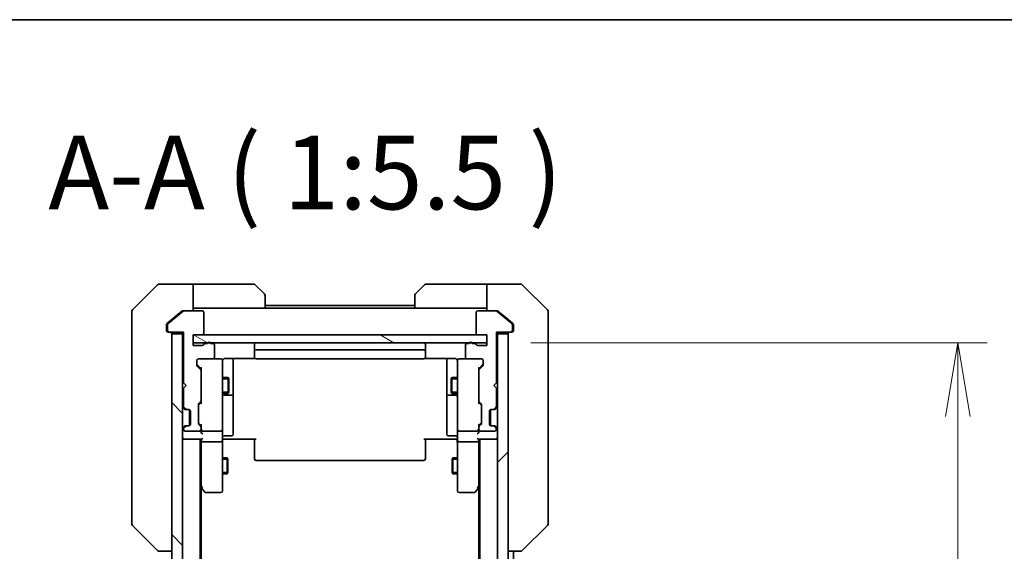
# Model space of a CAD drawing. Units: millimetres. Extents: x 0 to 8662, y 0 to 1546.
# Drawn here: x 2862 to 3046, y 1446 to 1546 of the extents above; entities that cross this region are included whole.
import ezdxf

# ---------------------------------------------------------------- set-up
doc = ezdxf.new("R2010")
doc.units = ezdxf.units.MM
for name, color, linetype, lineweight in [('Border (ISO)', 7, 'Continuous', 35), ('Dimension (ISO)', 7, 'Continuous', 18), ('Dimension (ISO) @ 1', 7, 'Continuous', 18), ('Symbol (ISO)', 7, 'Continuous', 18), ('Visible (ISO)', 7, 'Continuous', 35), ('Visible Narrow (ISO)', 7, 'Continuous', 25)]:
    doc.layers.add(name, color=color, linetype=linetype, lineweight=lineweight)
doc.layers.add('Hatch (ISO)', color=1, linetype='Continuous', lineweight=18, true_color=0xff0000)
doc.styles.add('Note Text (TK)', font='MS PGothic.ttf')
doc.dimstyles.new('Default - Method 1b (TK)', dxfattribs={"dimscale": 4, "dimtxt": 2.5, "dimasz": 2.5, "dimexe": 1, "dimexo": 1.5, "dimgap": 1, "dimtad": 1, "dimtoh": 1, "dimrnd": 1e-08, "dimdsep": 46, "dimtxsty": 'Note Text (TK)', "dimblk": 'OPEN', "dimcen": 0.09, "dimdle": 5, "dimclrd": 100, "dimclre": 100, "dimclrt": 7, "dimadec": 1, "dimazin": 1, "dimtfac": 1, "dimtmove": 0, "dimatfit": 3, "dimldrblk": 'OPEN', "dimfxl": 0, "dimtolj": 1, "dimlwd": -1, "dimlwe": -1, "dimarcsym": 0})

# ---------------------------------------------------------------- blocks, each defined once
blk = doc.blocks.new('図面枠 tk図枠')
at = {"layer": 'Border (ISO)'}
blk.add_line((14.5, 289), (405.5, 289), dxfattribs=at)
blk = doc.blocks.new('_Open')
at = {"color": 0, "linetype": 'ByBlock', "lineweight": -2}
for p, q in [((-1, 0.167), (0, 0)), ((-1, -0.167), (0, 0)), ((0, 0), (-1, 0))]:
    blk.add_line(p, q, dxfattribs=at)
blk = doc.blocks.new('*D52')
at = {"layer": 'Defpoints', "color": 0, "transparency": 16777216}
for p in [(2949.51, 1485.05), (3037.72, 1485.05), (2949.51, 1139.05)]:
    blk.add_point(p, dxfattribs=at)
at = {"layer": 'Dimension (ISO)', "color": 100, "transparency": 16777216}
for p, q in [((2957.76, 1485.05), (3043.22, 1485.05)), ((3037.72, 1152.8), (3037.72, 1471.3)), ((2957.76, 1139.05), (3043.22, 1139.05))]:
    blk.add_line(p, q, dxfattribs=at)
at = {"layer": 'Dimension (ISO)', "color": 100, "transparency": 16777216, "xscale": 13.75, "yscale": 13.75, "zscale": 13.75}
for p, rotation in [((3037.72, 1485.05), 90), ((3037.72, 1139.05), 270)]:
    blk.add_blockref('_Open', p, dxfattribs=dict(at, rotation=rotation))
at = {"layer": 'Dimension (ISO)', "color": 7, "transparency": 16777216, "insert": (3025.34, 1298.11), "char_height": 13.75, "attachment_point": 4, "rotation": 90, "style": 'Note Text (TK)'}
blk.add_mtext('\\A1;346', dxfattribs=at)

msp = doc.modelspace()

# ---------------------------------------------------------------- hatches: boundary and pattern name
at = {"layer": 'Hatch (ISO)'}
h = msp.add_hatch(dxfattribs=at)
h.set_pattern_fill('ANSI31', color=256, scale=139.7, angle=90.00021, style=0)
h.set_pattern_definition([(135.0002, (1494.25, -44), (-12.3478, -12.3479), [])])
h.paths.add_polyline_path([(2890.5063, 1137.3527), (2892.5063, 1137.3527), (2892.5063, 1486.7527), (2890.5063, 1486.7527)])
h = msp.add_hatch(dxfattribs=at)
h.set_pattern_fill('ANSI31', color=256, scale=139.7, angle=105.000246, style=0)
h.set_pattern_definition([(150.0002, (1494.25, -44), (-8.73119, -15.123), [])])
h.paths.add_polyline_path([(2949.5063, 1485.0527), (2949.5063, 1486.5527), (2894.5063, 1486.5527), (2894.5063, 1485.0527)])
h = msp.add_hatch(dxfattribs=at)
h.set_pattern_fill('ANSI31', color=256, scale=139.7, style=0)
h.set_pattern_definition([(45, (1494.25, -44), (-12.34785, 12.34785), [])])
h.paths.add_polyline_path([(2953.5063, 1486.7527), (2951.5063, 1486.7527), (2951.5063, 1137.3527), (2953.5063, 1137.3527)])

# ---------------------------------------------------------------- linework, layer by layer
at = {"layer": 'Visible (ISO)'}
for p, q in [((2887.8599, 1495.9062), (2883.1527, 1491.1991)), ((2890.5063, 1496.0527), (2888.2134, 1496.0527)), ((2894.5063, 1496.0527), (2890.5063, 1496.0527)), ((2894.5063, 1496.0527), (2894.5063, 1491.0527)), ((2895.5063, 1496.0527), (2894.5063, 1496.0527)), ((2895.5063, 1496.0527), (2905.7992, 1496.0527)), ((2906.1527, 1495.9062), (2907.8599, 1494.1991)), ((2936.1527, 1494.1991), (2937.8599, 1495.9062)), ((2948.5063, 1496.0527), (2938.2134, 1496.0527)), ((2949.5063, 1496.0527), (2948.5063, 1496.0527)), ((2949.5063, 1491.0527), (2949.5063, 1496.0527)), ((2949.5063, 1496.0527), (2953.5063, 1496.0527)), ((2953.5063, 1496.0527), (2955.7992, 1496.0527)), ((2960.8599, 1491.1991), (2956.1527, 1495.9062)), ((2908.0063, 1493.8456), (2908.0063, 1491.5527)), ((2936.0063, 1491.5527), (2936.0063, 1493.8456)), ((2936.0063, 1492.0527), (2908.0063, 1492.0527)), ((2883.0063, 1488.0527), (2883.0063, 1490.8456)), ((2892.6229, 1490.9832), (2889.8142, 1488.6426)), ((2892.4229, 1490.9832), (2890.5063, 1489.386)), ((2892.6149, 1491.0527), (2892.8149, 1491.0527)), ((2896.2063, 1491.0527), (2892.8149, 1491.0527)), ((2894.5063, 1491.5527), (2895.5063, 1491.5527)), ((2908.0063, 1491.5527), (2895.5063, 1491.5527)), ((2896.5063, 1486.8527), (2896.5063, 1490.7527)), ((2936.0063, 1491.5527), (2908.0063, 1491.5527)), ((2936.0063, 1491.5527), (2948.5063, 1491.5527)), ((2947.5063, 1490.7527), (2947.5063, 1486.8527)), ((2951.1977, 1491.0527), (2947.8063, 1491.0527)), ((2948.5063, 1491.5527), (2949.5063, 1491.5527)), ((2951.1977, 1491.0527), (2951.3977, 1491.0527)), ((2954.1984, 1488.6426), (2951.3897, 1490.9832)), ((2953.5063, 1489.386), (2951.5897, 1490.9832)), ((2961.0063, 1490.8456), (2961.0063, 1488.0527)), ((2883.0063, 1488.0527), (2883.0063, 1486.7156)), ((2889.5063, 1488.4122), (2889.5063, 1488.0527)), ((2889.5063, 1487.3527), (2889.5063, 1488.0527)), ((2890.5063, 1489.386), (2889.6142, 1488.6426)), ((2889.7063, 1488.4122), (2889.7063, 1487.3527)), ((2954.3984, 1488.6426), (2953.5063, 1489.386)), ((2954.3063, 1487.3527), (2954.3063, 1488.4122)), ((2954.5063, 1488.0527), (2954.5063, 1488.4122)), ((2954.5063, 1488.0527), (2954.5063, 1487.3527)), ((2961.0063, 1486.7156), (2961.0063, 1488.0527)), ((2883.0063, 1486.7156), (2883.0063, 1485.2475)), ((2890.0063, 1487.0527), (2889.8063, 1487.0527)), ((2890.0063, 1487.0527), (2892.7063, 1487.0527)), ((2892.5063, 1486.7527), (2890.5063, 1486.7527)), ((2890.5063, 1486.7527), (2890.5063, 1137.3527)), ((2892.5063, 1487.0527), (2892.5063, 1486.7527)), ((2892.5063, 1137.3527), (2892.5063, 1486.7527)), ((2892.7063, 1487.0527), (2892.7063, 1477.5527)), ((2894.5063, 1484.5527), (2894.5063, 1486.5527)), ((2894.5063, 1486.5527), (2896.2063, 1486.5527)), ((2949.5063, 1486.5527), (2894.5063, 1486.5527)), ((2894.5063, 1486.5527), (2894.5063, 1485.0527)), ((2947.8063, 1486.5527), (2949.5063, 1486.5527)), ((2949.5063, 1486.5527), (2949.5063, 1484.5527)), ((2949.5063, 1485.0527), (2949.5063, 1486.5527)), ((2951.3063, 1477.5527), (2951.3063, 1487.0527)), ((2951.3063, 1487.0527), (2954.0063, 1487.0527)), ((2951.5063, 1486.7527), (2951.5063, 1487.0527)), ((2953.5063, 1486.7527), (2951.5063, 1486.7527)), ((2951.5063, 1486.7527), (2951.5063, 1137.3527)), ((2953.5063, 1137.3527), (2953.5063, 1486.7527)), ((2954.2063, 1487.0527), (2954.0063, 1487.0527)), ((2961.0063, 1485.2475), (2961.0063, 1486.7156)), ((2883.0063, 1485.2475), (2883.0063, 1452.2354)), ((2894.5063, 1485.0527), (2949.5063, 1485.0527)), ((2896.2063, 1484.5527), (2894.5063, 1484.5527)), ((2897.2235, 1484.9527), (2896.772, 1484.9527)), ((2898.2063, 1484.9527), (2897.7891, 1484.9527)), ((2898.5063, 1482.3527), (2898.5063, 1484.6527)), ((2906.0063, 1484.7527), (2906.0063, 1483.4527)), ((2938.0063, 1483.4527), (2938.0063, 1484.7527)), ((2945.5063, 1484.6527), (2945.5063, 1482.3527)), ((2946.2235, 1484.9527), (2945.8063, 1484.9527)), ((2947.2406, 1484.9527), (2946.7891, 1484.9527)), ((2949.5063, 1484.5527), (2947.8063, 1484.5527)), ((2961.0063, 1452.2354), (2961.0063, 1485.2475)), ((2906.0063, 1483.4527), (2906.0063, 1483.2598)), ((2906.0063, 1483.1184), (2906.0063, 1483.2598)), ((2906.0063, 1483.1184), (2906.0063, 1482.4113)), ((2937.7063, 1483.7527), (2906.3063, 1483.7527)), ((2938.0063, 1483.2598), (2938.0063, 1483.4527)), ((2938.0063, 1483.2598), (2938.0063, 1483.1184)), ((2938.0063, 1482.4113), (2938.0063, 1483.1184)), ((2895.2063, 1480.927), (2895.2063, 1481.7527)), ((2895.2942, 1480.9148), (2896.0063, 1480.2027)), ((2895.9184, 1480.0906), (2895.2942, 1480.7148)), ((2895.5063, 1482.0527), (2898.2063, 1482.0527)), ((2899.7063, 1482.0527), (2898.2063, 1482.0527)), ((2899.7296, 1482.0527), (2899.7063, 1482.0527)), ((2900.0063, 1480.8673), (2900.0063, 1481.7527)), ((2900.0063, 1469.6709), (2900.0063, 1480.8673)), ((2900.5063, 1482.1425), (2906.0922, 1482.1425)), ((2902.0063, 1475.7297), (2902.0063, 1482.1425)), ((2906.0063, 1482.3527), (2906.0063, 1482.4113)), ((2906.3063, 1482.0527), (2937.7063, 1482.0527)), ((2937.9204, 1482.1425), (2943.5063, 1482.1425)), ((2938.0063, 1482.4113), (2938.0063, 1482.3527)), ((2942.0063, 1482.1425), (2942.0063, 1475.7297)), ((2944.0063, 1481.7527), (2944.0063, 1480.8673)), ((2944.0063, 1480.8673), (2944.0063, 1469.6709)), ((2944.3063, 1482.0527), (2944.283, 1482.0527)), ((2945.8063, 1482.0527), (2944.3063, 1482.0527)), ((2945.8063, 1482.0527), (2948.5063, 1482.0527)), ((2948.7184, 1480.9148), (2948.0063, 1480.2027)), ((2948.7184, 1480.7148), (2948.0942, 1480.0906)), ((2948.8063, 1481.7527), (2948.8063, 1480.927)), ((2896.0063, 1480.3788), (2896.0063, 1479.8784)), ((2896.0063, 1474.227), (2896.0063, 1479.8784)), ((2948.0063, 1479.8784), (2948.0063, 1480.3788)), ((2948.0063, 1479.8784), (2948.0063, 1474.227)), ((2892.7063, 1477.5527), (2893.2063, 1477.0527)), ((2893.2063, 1477.0527), (2892.7063, 1476.5527)), ((2900.0063, 1478.5527), (2901.0563, 1478.5527)), ((2901.0563, 1475.5527), (2901.0563, 1478.5527)), ((2901.2097, 1478.246), (2901.0563, 1478.5527)), ((2901.2097, 1478.246), (2901.2097, 1475.8594)), ((2942.8029, 1478.246), (2942.9563, 1478.5527)), ((2942.8029, 1475.8594), (2942.8029, 1478.246)), ((2942.9563, 1478.5527), (2942.9563, 1475.5527)), ((2944.0063, 1478.5527), (2942.9563, 1478.5527)), ((2950.8063, 1477.0527), (2951.3063, 1477.5527)), ((2951.3063, 1476.5527), (2950.8063, 1477.0527)), ((2892.7063, 1476.5527), (2892.7063, 1473.177)), ((2900.0063, 1475.5527), (2901.0563, 1475.5527)), ((2900.3063, 1475.2582), (2901.7063, 1475.2582)), ((2901.2097, 1475.8594), (2901.0563, 1475.5527)), ((2902.0063, 1475.5582), (2902.0063, 1475.7297)), ((2902.0063, 1471.8836), (2902.0063, 1475.5582)), ((2942.0063, 1475.7297), (2942.0063, 1475.5582)), ((2942.0063, 1475.5582), (2942.0063, 1471.8836)), ((2942.3063, 1475.2582), (2943.7063, 1475.2582)), ((2942.8029, 1475.8594), (2942.9563, 1475.5527)), ((2944.0063, 1475.5527), (2942.9563, 1475.5527)), ((2951.3063, 1473.177), (2951.3063, 1476.5527)), ((2895.5063, 1469.977), (2895.5063, 1473.4784)), ((2895.5942, 1473.6906), (2895.9184, 1474.0148)), ((2896.0063, 1473.9027), (2895.5942, 1473.4906)), ((2896.0063, 1474.227), (2896.0063, 1473.7266)), ((2948.0063, 1473.7266), (2948.0063, 1474.227)), ((2948.0063, 1473.9027), (2948.4184, 1473.4906)), ((2948.0942, 1474.0148), (2948.4184, 1473.6906)), ((2948.5063, 1473.4784), (2948.5063, 1469.977)), ((2892.5942, 1472.9648), (2892.9184, 1472.6406)), ((2892.7942, 1472.9648), (2893.1184, 1472.6406)), ((2892.9184, 1472.6406), (2892.9389, 1472.6201)), ((2893.1306, 1472.5527), (2893.3306, 1472.5527)), ((2893.3306, 1472.5527), (2893.7063, 1472.5527)), ((2893.8063, 1469.5698), (2893.8063, 1472.5355)), ((2894.0063, 1472.2527), (2894.0063, 1469.8527)), ((2902.0063, 1467.954), (2902.0063, 1471.8836)), ((2942.0063, 1471.8836), (2942.0063, 1467.954)), ((2950.0063, 1469.8527), (2950.0063, 1472.2527)), ((2950.2063, 1469.5698), (2950.2063, 1472.5355)), ((2950.3063, 1472.5527), (2950.682, 1472.5527)), ((2950.682, 1472.5527), (2950.882, 1472.5527)), ((2950.8942, 1472.6406), (2951.2184, 1472.9648)), ((2951.0737, 1472.6201), (2951.0942, 1472.6406)), ((2951.0942, 1472.6406), (2951.4184, 1472.9648)), ((2893.3306, 1469.5527), (2893.1306, 1469.5527)), ((2893.7063, 1469.5527), (2893.3306, 1469.5527)), ((2896.0063, 1469.5527), (2895.5942, 1469.9648)), ((2895.9184, 1469.4406), (2895.5942, 1469.7648)), ((2896.0063, 1469.7288), (2896.0063, 1469.2284)), ((2900.0063, 1468.8527), (2900.0063, 1469.6709)), ((2944.0063, 1469.6709), (2944.0063, 1468.8527)), ((2948.4184, 1469.9648), (2948.0063, 1469.5527)), ((2948.0063, 1469.2284), (2948.0063, 1469.7288)), ((2948.4184, 1469.7648), (2948.0942, 1469.4406)), ((2950.682, 1469.5527), (2950.3063, 1469.5527)), ((2950.882, 1469.5527), (2950.682, 1469.5527)), ((2892.9184, 1469.4648), (2892.5942, 1469.1406)), ((2892.7063, 1468.9284), (2892.7063, 1468.8527)), ((2893.1184, 1469.4648), (2892.7942, 1469.1406)), ((2892.9389, 1469.4853), (2892.9184, 1469.4648)), ((2893.0063, 1468.5527), (2895.7063, 1468.5527)), ((2896.0063, 1468.8527), (2896.0063, 1469.2284)), ((2896.0063, 1468.8527), (2896.0063, 1468.477)), ((2896.3063, 1468.5527), (2899.7063, 1468.5527)), ((2900.0063, 1468.8527), (2900.0063, 1466.677)), ((2944.0063, 1466.677), (2944.0063, 1468.8527)), ((2944.3063, 1468.5527), (2947.7063, 1468.5527)), ((2948.0063, 1469.2284), (2948.0063, 1468.8527)), ((2948.0063, 1468.477), (2948.0063, 1468.8527)), ((2948.3063, 1468.5527), (2951.0063, 1468.5527)), ((2951.2184, 1469.1406), (2950.8942, 1469.4648)), ((2951.0942, 1469.4648), (2951.0737, 1469.4853)), ((2951.4184, 1469.1406), (2951.0942, 1469.4648)), ((2951.3063, 1468.8527), (2951.3063, 1468.9284)), ((2892.5063, 1467.0527), (2892.8063, 1467.0527)), ((2892.8063, 1467.0527), (2896.0942, 1467.0527)), ((2895.8063, 1157.0527), (2895.8063, 1467.0527)), ((2896.0063, 1467.0527), (2896.0063, 1466.677)), ((2896.0063, 1466.677), (2896.0063, 1458.086)), ((2899.7063, 1466.5527), (2896.3063, 1466.5527)), ((2900.0063, 1458.1161), (2900.0063, 1466.677)), ((2900.2313, 1467.0527), (2900.014, 1467.0527)), ((2900.2313, 1467.0527), (2900.5063, 1467.0527)), ((2900.3063, 1467.654), (2901.7063, 1467.654)), ((2906.3063, 1467.0527), (2900.5063, 1467.0527)), ((2906.0063, 1466.6385), (2906.0063, 1467.0527)), ((2906.0063, 1466.6385), (2906.0063, 1464.2598)), ((2943.5063, 1467.0527), (2937.7063, 1467.0527)), ((2938.0063, 1467.0527), (2938.0063, 1466.6385)), ((2938.0063, 1464.2598), (2938.0063, 1466.6385)), ((2943.7063, 1467.654), (2942.3063, 1467.654)), ((2943.5063, 1467.0527), (2943.7813, 1467.0527)), ((2943.9986, 1467.0527), (2943.7813, 1467.0527)), ((2944.0063, 1466.677), (2944.0063, 1458.1161)), ((2947.7063, 1466.5527), (2944.3063, 1466.5527)), ((2947.9184, 1467.0527), (2951.2063, 1467.0527)), ((2948.0063, 1466.677), (2948.0063, 1467.0527)), ((2948.0063, 1458.086), (2948.0063, 1466.677)), ((2948.2063, 1467.0527), (2948.2063, 1157.0527)), ((2951.2063, 1467.0527), (2951.5063, 1467.0527)), ((2906.0063, 1464.1184), (2906.0063, 1464.2598)), ((2906.0063, 1464.1184), (2906.0063, 1463.4113)), ((2938.0063, 1464.2598), (2938.0063, 1464.1184)), ((2938.0063, 1463.4113), (2938.0063, 1464.1184)), ((2900.0063, 1463.5527), (2900.8563, 1463.5527)), ((2900.8563, 1460.5527), (2900.8563, 1463.5527)), ((2901.0097, 1463.246), (2900.8563, 1463.5527)), ((2901.0097, 1463.246), (2901.0097, 1460.8594)), ((2906.0063, 1463.3527), (2906.0063, 1463.4113)), ((2906.3063, 1463.0527), (2937.7063, 1463.0527)), ((2938.0063, 1463.4113), (2938.0063, 1463.3527)), ((2943.0029, 1463.246), (2943.1563, 1463.5527)), ((2943.0029, 1460.8594), (2943.0029, 1463.246)), ((2943.1563, 1463.5527), (2943.1563, 1460.5527)), ((2944.0063, 1463.5527), (2943.1563, 1463.5527)), ((2900.0063, 1460.5527), (2900.8563, 1460.5527)), ((2901.0097, 1460.8594), (2900.8563, 1460.5527)), ((2943.0029, 1460.8594), (2943.1563, 1460.5527)), ((2944.0063, 1460.5527), (2943.1563, 1460.5527)), ((2895.8063, 1458.2527), (2896.0663, 1457.906)), ((2896.0063, 1166.1194), (2896.0063, 1457.986)), ((2896.0663, 1457.906), (2896.6163, 1457.1727)), ((2896.3063, 1458.1161), (2896.1507, 1457.9605)), ((2896.8563, 1457.0527), (2899.7063, 1457.0527)), ((2900.0063, 1457.3527), (2900.0063, 1458.1161)), ((2944.0063, 1458.1161), (2944.0063, 1457.3527)), ((2944.3063, 1457.0527), (2947.1563, 1457.0527)), ((2947.3963, 1457.1727), (2947.9463, 1457.906)), ((2947.7063, 1458.1161), (2947.8619, 1457.9605)), ((2947.9463, 1457.906), (2948.2063, 1458.2527)), ((2948.0063, 1457.986), (2948.0063, 1166.1194)), ((2883.0063, 1452.2354), (2883.0063, 1451.2598)), ((2961.0063, 1451.2598), (2961.0063, 1452.2354)), ((2883.1527, 1450.9062), (2887.8599, 1446.1991)), ((2960.8599, 1450.9062), (2956.1527, 1446.1991)), ((2888.2134, 1446.0527), (2888.2135, 1446.0527)), ((2888.2135, 1446.0527), (2890.5063, 1446.0527)), ((2953.5063, 1446.0527), (2955.7991, 1446.0527)), ((2954.5063, 1178.0527), (2954.5063, 1446.0527)), ((2955.7991, 1446.0527), (2955.7992, 1446.0527))]:
    msp.add_line(p, q, dxfattribs=at)
for centre, radius, start, end in [((2888.2134, 1495.5527), 0.5, 90, 135), ((2905.7992, 1495.5527), 0.5, 45, 90), ((2938.2134, 1495.5527), 0.5, 90, 135), ((2955.7992, 1495.5527), 0.5, 45, 90), ((2907.5063, 1493.8456), 0.5, 0, 45), ((2936.5063, 1493.8456), 0.5, 135, 180), ((2883.5063, 1490.8456), 0.5, 135, 180), ((2892.8149, 1490.7527), 0.3, 90, 129.805571), ((2896.2063, 1490.7527), 0.3, 0, 90), ((2947.8063, 1490.7527), 0.3, 90, 180), ((2951.1977, 1490.7527), 0.3, 50.194429, 90), ((2960.5063, 1490.8456), 0.5, 0, 45), ((2890.0063, 1488.4122), 0.3, 129.805571, 180), ((2954.0063, 1488.4122), 0.3, 0, 50.194429), ((2889.8063, 1487.3527), 0.3, 180, 270), ((2890.0063, 1487.3527), 0.3, 180, 270), ((2890.2063, 1486.7527), 0.3, 0, 90), ((2896.2063, 1486.8527), 0.3, 270, 0), ((2947.8063, 1486.8527), 0.3, 180, 270), ((2953.8063, 1486.7527), 0.3, 90, 180), ((2954.0063, 1487.3527), 0.3, 270, 0), ((2954.2063, 1487.3527), 0.3, 270, 0), ((2896.2063, 1484.8527), 0.3, 270, 340.528779), ((2896.772, 1484.6527), 0.3, 90, 160.528779), ((2897.5063, 1484.8527), 0.3, 19.471221, 160.528779), ((2898.2063, 1484.6527), 0.3, 0, 90), ((2906.3063, 1484.7527), 0.3, 90, 180), ((2937.7063, 1484.7527), 0.3, 0, 90), ((2945.8063, 1484.6527), 0.3, 90, 180), ((2946.5063, 1484.8527), 0.3, 19.471221, 160.528779), ((2947.2406, 1484.6527), 0.3, 19.471221, 90), ((2947.8063, 1484.8527), 0.3, 199.471221, 270), ((2906.3063, 1483.4527), 0.3, 90, 180), ((2937.7063, 1483.4527), 0.3, 0, 90), ((2895.5063, 1481.7527), 0.3, 90, 180), ((2895.5063, 1480.927), 0.3, 180, 225), ((2898.2063, 1482.3527), 0.3, 270, 0), ((2899.7063, 1481.7527), 0.3, 0, 90), ((2899.7317, 1481.7527), 0.3, 345.522488, 90), ((2900.5063, 1481.5527), 0.5, 165.522488, 180), ((2906.3063, 1482.3527), 0.3, 180, 270), ((2937.7063, 1482.3527), 0.3, 270, 0), ((2944.2809, 1481.7527), 0.3, 90, 194.477512), ((2943.5063, 1481.5527), 0.5, 0, 14.477512), ((2944.3063, 1481.7527), 0.3, 90, 180), ((2945.8063, 1482.3527), 0.3, 180, 270), ((2948.5063, 1481.7527), 0.3, 0, 90), ((2948.5063, 1480.927), 0.3, 315, 0), ((2895.7063, 1479.8784), 0.3, 0, 45), ((2948.3063, 1479.8784), 0.3, 135, 180), ((2900.3063, 1474.9582), 0.3, 90, 180), ((2901.7063, 1475.5582), 0.3, 270, 0), ((2942.3063, 1475.5582), 0.3, 180, 270), ((2943.7063, 1474.9582), 0.3, 0, 90), ((2895.8063, 1473.4784), 0.3, 135, 180), ((2895.7063, 1474.227), 0.3, 315, 0), ((2948.3063, 1474.227), 0.3, 180, 225), ((2948.2063, 1473.4784), 0.3, 0, 45), ((2892.8063, 1473.177), 0.3, 180, 225), ((2893.0063, 1473.177), 0.3, 180, 225), ((2893.1306, 1472.8527), 0.3, 225, 270), ((2893.3306, 1472.8527), 0.3, 225, 270), ((2893.7063, 1472.2527), 0.3, 0, 90), ((2950.3063, 1472.2527), 0.3, 90, 180), ((2950.682, 1472.8527), 0.3, 270, 315), ((2950.882, 1472.8527), 0.3, 270, 315), ((2951.0063, 1473.177), 0.3, 315, 0), ((2951.2063, 1473.177), 0.3, 315, 0), ((2893.1306, 1469.2527), 0.3, 90, 135), ((2893.3306, 1469.2527), 0.3, 90, 135), ((2893.7063, 1469.8527), 0.3, 270, 0), ((2895.8063, 1469.977), 0.3, 180, 225), ((2948.2063, 1469.977), 0.3, 315, 0), ((2950.3063, 1469.8527), 0.3, 180, 270), ((2950.682, 1469.2527), 0.3, 45, 90), ((2950.882, 1469.2527), 0.3, 45, 90), ((2892.8063, 1468.9284), 0.3, 135, 180), ((2893.0063, 1468.9284), 0.3, 135, 180), ((2893.0063, 1468.8527), 0.3, 180, 270), ((2895.7063, 1468.8527), 0.3, 270, 0), ((2895.7063, 1469.2284), 0.3, 0, 45), ((2896.3063, 1468.8527), 0.3, 180, 203.437996), ((2896.3063, 1468.8527), 0.3, 238.755545, 270), ((2899.7063, 1468.8527), 0.3, 270, 0), ((2901.7063, 1467.954), 0.3, 270, 0), ((2942.3063, 1467.954), 0.3, 180, 270), ((2944.3063, 1468.8527), 0.3, 180, 270), ((2947.7063, 1468.8527), 0.3, 270, 301.244455), ((2947.7063, 1468.8527), 0.3, 336.562016, 0), ((2948.3063, 1469.2284), 0.3, 135, 180), ((2948.3063, 1468.8527), 0.3, 180, 270), ((2951.0063, 1468.8527), 0.3, 270, 0), ((2951.0063, 1468.9284), 0.3, 0, 45), ((2951.2063, 1468.9284), 0.3, 0, 45), ((2892.8063, 1467.3527), 0.3, 180, 270), ((2900.3063, 1467.354), 0.3, 90, 180), ((2943.7063, 1467.354), 0.3, 0, 90), ((2951.2063, 1467.3527), 0.3, 270, 0), ((2906.3063, 1463.3527), 0.3, 180, 270), ((2937.7063, 1463.3527), 0.3, 270, 0), ((2896.3063, 1458.086), 0.3, 180, 203.437984), ((2896.3063, 1458.086), 0.3, 203.437984, 216.869898), ((2896.8563, 1457.3527), 0.3, 216.869898, 270), ((2899.7063, 1457.3527), 0.3, 270, 0), ((2944.3063, 1457.3527), 0.3, 180, 270), ((2947.1563, 1457.3527), 0.3, 270, 323.130102), ((2947.7063, 1458.086), 0.3, 323.130102, 336.562021), ((2947.7063, 1458.086), 0.3, 336.562004, 0), ((2883.5063, 1451.2598), 0.5, 180, 225), ((2960.5063, 1451.2598), 0.5, 315, 0), ((2888.2134, 1446.5527), 0.5, 225, 270), ((2955.7992, 1446.5527), 0.5, 270, 315)]:
    msp.add_arc(centre, radius, start, end, dxfattribs=at)
for centre, major_axis, ratio, start_param, end_param in [((2895.5063, 1481.127), (0, -0.3), 0.99985076, 4.71238898, 5.49786177), ((2948.5063, 1481.127), (0, -0.3), 0.99985076, 0.78532354, 1.57079633), ((2896.3063, 1480.4819), (0.2958, 0.1246), 0.40041045, 2.33106693, 2.97456804), ((2947.7063, 1480.4819), (-0.2958, 0.1246), 0.40041045, 3.30861727, 3.95211838), ((2895.8063, 1473.2784), (0, 0.3), 0.99985076, 0.78532354, 1.57079633), ((2896.3063, 1473.6235), (0.2958, -0.1246), 0.40041045, 3.30861727, 3.95211838), ((2947.7063, 1473.6235), (-0.2958, -0.1246), 0.40041045, 2.33106693, 2.97456804), ((2948.2063, 1473.2784), (0, 0.3), 0.99985076, 4.71238898, 5.49786177), ((2895.8063, 1470.177), (0, -0.3), 0.99985076, 4.71238898, 5.49786177), ((2896.3063, 1469.8319), (0.2958, 0.1246), 0.40041045, 2.33106693, 2.97456804), ((2947.7063, 1469.8319), (-0.2958, 0.1246), 0.40041045, 3.30861727, 3.95211838), ((2948.2063, 1470.177), (0, -0.3), 0.99985076, 0.78532354, 1.57079633), ((2896.3063, 1468.477), (0, -0.4243), 0.70710678, 4.71238898, 5.49778714), ((2896.3063, 1468.8849), (-0.2044, -0.6487), 0.33843751, 4.81863915, 5.05307036), ((2896.3063, 1468.177), (-0.2772, 0.2772), 0.41421356, 1.17809725, 1.96349541), ((2896.2838, 1468.8527), (-0.483, -0.2515), 0.33843751, 1.12161563, 1.39634246), ((2947.7063, 1468.177), (-0.2772, -0.2772), 0.41421356, 1.17809725, 1.96349541), ((2947.7288, 1468.8527), (0.483, -0.2515), 0.33843751, 4.88684285, 5.16156968), ((2947.7063, 1468.477), (0, -0.4243), 0.70710678, 0.78539816, 1.57079633), ((2947.7063, 1468.8849), (0.2044, -0.6487), 0.33843751, 1.23011504, 1.46454615), ((2896.3063, 1466.677), (0.3, 0), 0.41421356, 3.14159265, 4.71238898), ((2896.3063, 1467.3527), (-0.2772, -0.2772), 0.41421356, 0.39269908, 1.17809725), ((2899.7063, 1466.677), (0.3, 0), 0.41421356, 4.71238898, 6.28318531), ((2944.3063, 1466.677), (0.3, 0), 0.41421356, 3.14159265, 4.71238898), ((2947.7063, 1467.3527), (0.2772, -0.2772), 0.41421356, 5.10508806, 5.89048623), ((2947.7063, 1466.677), (0.3, 0), 0.41421356, 4.71238898, 6.28318531), ((2896.2838, 1458.1161), (-0.4823, 0.2411), 0.37002441, 1.47901306, 1.75373989), ((2947.7288, 1458.1161), (0.4823, 0.2411), 0.37002441, 4.52944541, 4.80417225)]:
    msp.add_ellipse(centre, major_axis=major_axis, ratio=ratio, start_param=start_param, end_param=end_param, dxfattribs=at)
for points, knots in [([(2892.6149, 1491.0527), (2892.5766, 1491.0527), (2892.5361, 1491.0449), (2892.4711, 1491.0177), (2892.4452, 1491.0016), (2892.4229, 1490.9832)], [0.093260715, 0.093260715, 0.093260715, 0.093260715, 0.1047444472, 0.1047444472, 0.1134564756, 0.1134564756, 0.1134564756, 0.1134564756]), ([(2951.5897, 1490.9832), (2951.567, 1491.002), (2951.5403, 1491.0184), (2951.4751, 1491.0452), (2951.4353, 1491.0527), (2951.3977, 1491.0527)], [-0.0201836507, -0.0201836507, -0.0201836507, -0.0201836507, -0.0112759257, -0.0112759257, 0, 0, 0, 0]), ([(2889.6142, 1488.6426), (2889.6072, 1488.6368), (2889.6005, 1488.6307), (2889.5676, 1488.5977), (2889.5445, 1488.564), (2889.5138, 1488.4901), (2889.5063, 1488.4499), (2889.5063, 1488.4122)], [0.1103900742, 0.1103900742, 0.1103900742, 0.1103900742, 0.1130634845, 0.1130634845, 0.1243846834, 0.1243846834, 0.1357058823, 0.1357058823, 0.1357058823, 0.1357058823]), ([(2954.5063, 1488.4122), (2954.5063, 1488.4499), (2954.4988, 1488.4901), (2954.4681, 1488.564), (2954.445, 1488.5977), (2954.4121, 1488.6307), (2954.4054, 1488.6368), (2954.3984, 1488.6426)], [0.1356732242, 0.1356732242, 0.1356732242, 0.1356732242, 0.1469944231, 0.1469944231, 0.158315622, 0.158315622, 0.1609890322, 0.1609890322, 0.1609890322, 0.1609890322]), ([(2900.031, 1481.7733), (2900.0355, 1481.7876), (2900.0404, 1481.8014), (2900.0698, 1481.875), (2900.112, 1481.941), (2900.1784, 1482.0106), (2900.2038, 1482.0331), (2900.2313, 1482.0527)], [0.0906267725, 0.0906267725, 0.0906267725, 0.0906267725, 0.0948543073, 0.0948543073, 0.1144259318, 0.1144259318, 0.1237212871, 0.1237212871, 0.1237212871, 0.1237212871]), ([(2900.5063, 1482.1425), (2900.4461, 1482.1425), (2900.3754, 1482.1273), (2900.2907, 1482.0903), (2900.2599, 1482.073), (2900.2313, 1482.0527)], [0.1514440253, 0.1514440253, 0.1514440253, 0.1514440253, 0.1695183242, 0.1695183242, 0.1791667634, 0.1791667634, 0.1791667634, 0.1791667634]), ([(2943.7813, 1482.0527), (2943.7527, 1482.073), (2943.7219, 1482.0903), (2943.6372, 1482.1273), (2943.5665, 1482.1425), (2943.5063, 1482.1425)], [0.1237212871, 0.1237212871, 0.1237212871, 0.1237212871, 0.1333697264, 0.1333697264, 0.1514440253, 0.1514440253, 0.1514440253, 0.1514440253]), ([(2943.7813, 1482.0527), (2943.8088, 1482.0331), (2943.8342, 1482.0106), (2943.9006, 1481.941), (2943.9428, 1481.875), (2943.9722, 1481.8014), (2943.9771, 1481.7876), (2943.9816, 1481.7733)], [-0.1237212871, -0.1237212871, -0.1237212871, -0.1237212871, -0.1144259318, -0.1144259318, -0.0948543073, -0.0948543073, -0.0906267725, -0.0906267725, -0.0906267725, -0.0906267725]), ([(2896.0311, 1468.7334), (2896.0338, 1468.7271), (2896.0367, 1468.721), (2896.0534, 1468.6885), (2896.0749, 1468.6594), (2896.1119, 1468.6232), (2896.1315, 1468.6079), (2896.1507, 1468.5962)], [0.250886766, 0.250886766, 0.250886766, 0.250886766, 0.2528779694, 0.2528779694, 0.2619584182, 0.2619584182, 0.268388032, 0.268388032, 0.268388032, 0.268388032]), ([(2947.9815, 1468.7334), (2947.9791, 1468.7278), (2947.9766, 1468.7223), (2947.9594, 1468.6884), (2947.94, 1468.6622), (2947.9028, 1468.6249), (2947.882, 1468.6084), (2947.8619, 1468.5962)], [0.3810312192, 0.3810312192, 0.3810312192, 0.3810312192, 0.382741903, 0.382741903, 0.3917616542, 0.3917616542, 0.3985536381, 0.3985536381, 0.3985536381, 0.3985536381]), ([(2900.0063, 1465.8901), (2900.0063, 1465.9595), (2900.0088, 1466.0314), (2900.0158, 1466.1797), (2900.0202, 1466.2563), (2900.0275, 1466.4133), (2900.0304, 1466.4937), (2900.0323, 1466.6556), (2900.0313, 1466.737), (2900.0263, 1466.8973), (2900.0223, 1466.9761), (2900.0183, 1467.0527)], [0, 0, 0, 0, 0.022954349, 0.022954349, 0.045908698, 0.045908698, 0.068863048, 0.068863048, 0.091817397, 0.091817397, 0.114771746, 0.114771746, 0.114771746, 0.114771746]), ([(2944.0063, 1465.8901), (2944.0063, 1465.9595), (2944.0038, 1466.0314), (2943.9968, 1466.1797), (2943.9924, 1466.2563), (2943.9851, 1466.4133), (2943.9822, 1466.4937), (2943.9803, 1466.6556), (2943.9813, 1466.737), (2943.9863, 1466.8973), (2943.9903, 1466.9761), (2943.9943, 1467.0527)], [0, 0, 0, 0, 0.022954349, 0.022954349, 0.045908698, 0.045908698, 0.068863048, 0.068863048, 0.091817397, 0.091817397, 0.114771746, 0.114771746, 0.114771746, 0.114771746]), ([(2896.0311, 1457.9667), (2896.0335, 1457.9657), (2896.036, 1457.9648), (2896.0532, 1457.9596), (2896.0726, 1457.9571), (2896.1098, 1457.9566), (2896.1306, 1457.9579), (2896.1507, 1457.9605)], [0.3810312192, 0.3810312192, 0.3810312192, 0.3810312192, 0.382741903, 0.382741903, 0.3917616542, 0.3917616542, 0.3985536381, 0.3985536381, 0.3985536381, 0.3985536381]), ([(2947.9815, 1457.9667), (2947.9788, 1457.9656), (2947.9759, 1457.9646), (2947.9592, 1457.9596), (2947.9377, 1457.9569), (2947.9007, 1457.9568), (2947.8811, 1457.958), (2947.8619, 1457.9605)], [0.250886766, 0.250886766, 0.250886766, 0.250886766, 0.2528779694, 0.2528779694, 0.2619584182, 0.2619584182, 0.268388032, 0.268388032, 0.268388032, 0.268388032])]:
    msp.add_open_spline(points, degree=3, knots=knots, dxfattribs=at)
at = {"layer": 'Visible Narrow (ISO)'}
for p, q in [((2901.2068, 1478.2517), (2900.0063, 1478.2517)), ((2944.0063, 1478.2517), (2942.8058, 1478.2517)), ((2900.0063, 1475.8537), (2901.2068, 1475.8537)), ((2942.8058, 1475.8537), (2944.0063, 1475.8537)), ((2901.0068, 1463.2517), (2900.0063, 1463.2517)), ((2944.0063, 1463.2517), (2943.0058, 1463.2517)), ((2900.0063, 1460.8537), (2901.0068, 1460.8537)), ((2943.0058, 1460.8537), (2944.0063, 1460.8537))]:
    msp.add_line(p, q, dxfattribs=at)

# ---------------------------------------------------------------- block references
at = {"xscale": 5.5, "yscale": 5.5, "zscale": 5.5}
msp.add_blockref('図面枠 tk図枠', (1494.25, -44), dxfattribs=at)

# ---------------------------------------------------------------- texts
at = {"layer": 'Symbol (ISO)', "color": 7, "insert": (2867.388, 1505.7312), "char_height": 13.75, "attachment_point": 7, "style": 'Note Text (TK)'}
msp.add_mtext('A-A ( 1:5.5 )', dxfattribs=at)

# ---------------------------------------------------------------- dimensions: what is measured, and where the dimension line sits
at = {"layer": 'Dimension (ISO) @ 1', "color": 100, "true_color": 0x00ff3f}
dim = msp.add_linear_dim(base=(3037.7195, 1485.0527), p1=(2949.5063, 1139.0527), p2=(2949.5063, 1485.0527), angle=270, dimstyle='Default - Method 1b (TK)', override={"dimscale": 1, "dimtxt": 13.75, "dimasz": 13.75, "dimexe": 5.5, "dimexo": 8.25, "dimgap": 5.5, "dimtoh": 0, "dimdec": 2, "dimcen": 0.495, "dimtol": 0, "dimlim": 0, "dimtp": 0, "dimtm": 0, "dimtdec": 2, "dimtix": 0, "dimtofl": 0, "dimtmove": 0, "dimatfit": 1}, dxfattribs=at)
dim.commit()
dim.dimension.update_dxf_attribs({"geometry": '*D52', "text_midpoint": (3037.7195, 1312.0527), "dimtype": 128})

doc.saveas('drawing.dxf')
